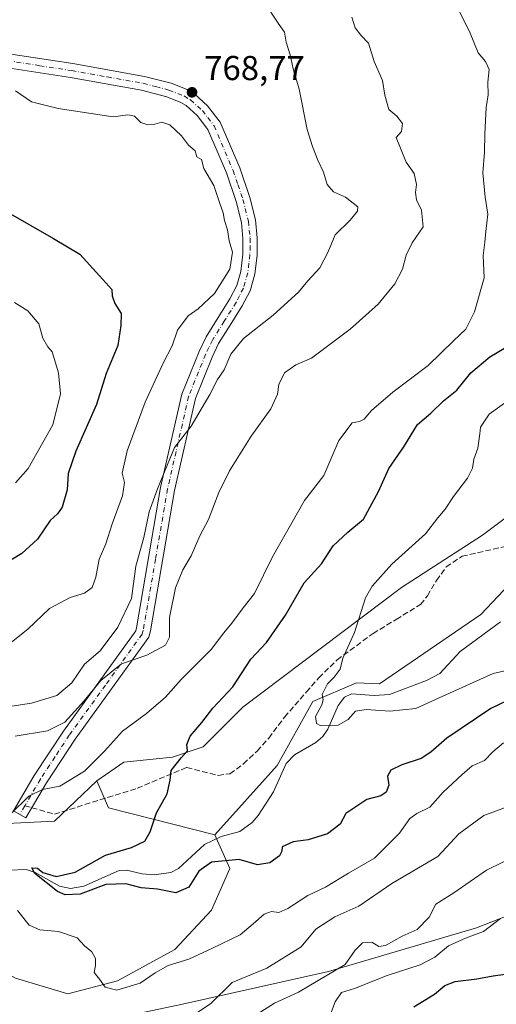
# Model space of a CAD drawing. Units: metres. Extents: x 628044 to 631502, y 4722676 to 4725053.
# Drawn here: x 630945 to 631083, y 4722844 to 4723129 of the extents above; entities that cross this region are included whole.
import ezdxf

# ---------------------------------------------------------------- set-up
doc = ezdxf.new("R2010")
doc.units = ezdxf.units.M
doc.header["$MEASUREMENT"] = 0
doc.linetypes.add('DGN Style 3', pattern=[2.307223458686699, 1.648016756204785, -0.6592067024819142])
doc.linetypes.add('DGN Style 4', pattern=[2.6384748266838614, 1.318413404963828, -0.6592067024819142, 0.001648016756204785, -0.6592067024819142])
for name, color, linetype, lineweight in [('Arbolado forestal CxS', 92, 'Continuous', 0), ('Camino Cxs', 7, 'Continuous', 0), ('Camino eje', 30, 'DGN Style 4', 13), ('Corriente natural lineal', 142, 'Continuous', 13), ('Curva de nivel maestra', 30, 'Continuous', 30), ('Curva de nivel normal', 30, 'Continuous', 0), ('Prado CxS', 92, 'Continuous', 0), ('Punto de cota en terreno', 7, 'Continuous', 0), ('Rótulo de punto de cota en terreno', 7, 'Continuous', 0), ('Senda', 7, 'DGN Style 3', 0), ('Senda no paivmentada conexión', 7, 'DGN Style 3', 0)]:
    doc.layers.add(name, color=color, linetype=linetype, lineweight=lineweight)
doc.styles.add('Style-Arial', font='txt')

# ---------------------------------------------------------------- blocks, each defined once
blk = doc.blocks.new('5PATER')
at = {"layer": 'Punto de cota en terreno', "linetype": 'Continuous', "lineweight": 0}
h = blk.add_hatch(color=51, dxfattribs=at)
edge = h.paths.add_edge_path()
edge.add_ellipse((0, 0), major_axis=(-0.1095731443231308, -0.1110710700762829), ratio=0.9994222409660322, start_angle=0, end_angle=360)

msp = doc.modelspace()

# ---------------------------------------------------------------- linework, layer by layer
at = {"layer": 'Arbolado forestal CxS', "color": 92, "linetype": 'Continuous', "lineweight": 0, "extrusion": (0.0727933090611615, -0.2228523939466453, 0.9721306211966453), "elevation": -1005848.513343077, "flags": 128}
msp.add_lwpolyline([(2066238.514321334, 4174076.156042416), (2066239.337360292, 4174067.408383795), (2066266.193250727, 4174049.914346199)], dxfattribs=at)
at = {"layer": 'Arbolado forestal CxS', "color": 92, "linetype": 'Continuous', "lineweight": 0}
for points in [[(631493.3860999999, 4723206.8586, 719.0285000000005), (631502.2400000002, 4722740.08, 797.6845999999932), (631262.2566999998, 4722735.577299999, 777.1784000000043), (631258.8278999999, 4722740.695499999, 776.6937999999938), (631241.0047000004, 4722786.5891, 769.4352000000072), (631237.6561000004, 4722815.0977, 764.9233999999997), (631243.5591000002, 4722818.932700001, 764.7930000000051), (631221.3283000002, 4722830.5239, 763.1190999999964), (631198.5695000002, 4722842.4147, 762.202900000004), (631126.6836999999, 4722869.811899999, 770.4076999999961), (631106.1458999999, 4722877.1501, 768.3494999999967), (631077.3164999997, 4722865.833500001, 769.7927999999956), (631034.4521000005, 4722853.171900001, 763.8239999999934), (630992.1337000001, 4722843.704299999, 757.7969000000013), (630960.5396999996, 4722837.083699999, 757.4667999999947), (630951.2823000001, 4722827.285900001, 760.9532000000036), (630949.1023000004, 4722814.5111, 764.7519999999931), (630951.4209000003, 4722799.9573, 768.3420000000042), (630949.1678999999, 4722789.722300001, 770.9532000000036), (630901.6835000003, 4722738.155300001, 789.6116999999941)], [(631211.7780999999, 4723153.062899999, 729.717300000004), (631201.5297999998, 4723121.911900001, 730.3521000000038), (631199.0632999997, 4723114.4145, 730.8187000000034), (631192.7062999997, 4723110.501700001, 732.5142000000051), (631190.0160999997, 4723110.2577, 732.9805999999954), (631182.9250999996, 4723104.630700001, 733.840400000001), (631176.3236999996, 4723087.2641, 733.6503999999986), (631156.7620999999, 4723055.465500001, 734.8260000000009), (631129.3762999997, 4723017.3081, 736.6132000000072), (631079.0065000001, 4722979.6391, 741.5002999999998), (631055.5330999997, 4722964.473300001, 743.7473999999929), (631009.5642999997, 4722929.740300001, 748.5071000000025), (630998.0721000005, 4722918.2445, 749.6652000000031), (630989.2701000003, 4722915.3095, 750.4419000000053), (630975.0891000006, 4722913.841700001, 753.1358000000037), (630967.2638999998, 4722908.460899999, 753.7551999999997), (630955.0777000004, 4722896.7061, 753.5647000000026), (630939.1624999996, 4722895.948100001, 755.410799999998)], [(631201.5297999998, 4723121.911900001, 730.3521000000038), (631199.0632999997, 4723114.4145, 730.8187000000034), (631192.7062999997, 4723110.501700001, 732.5142000000051), (631190.0160999997, 4723110.2577, 732.9805999999954), (631182.9250999996, 4723104.630700001, 733.840400000001), (631176.3236999996, 4723087.2641, 733.6503999999986), (631156.7620999999, 4723055.465500001, 734.8260000000009), (631129.3762999997, 4723017.3081, 736.6132000000072), (631079.0065000001, 4722979.6391, 741.5002999999998), (631055.5330999997, 4722964.473300001, 743.7473999999929), (631009.5642999997, 4722929.740300001, 748.5071000000025), (630998.0721000005, 4722918.2445, 749.6652000000031), (630989.2701000003, 4722915.3095, 750.4419000000053), (630975.0891000006, 4722913.841700001, 753.1358000000037), (630967.2638999998, 4722908.460899999, 753.7551999999997)], [(631201.5297999998, 4723121.911900001, 730.3521000000038), (631210.7500999998, 4723106.4803, 730.2578000000068), (631207.6209000006, 4723093.1347, 731.1836000000039), (631218.8679000001, 4723087.753699999, 731.4756999999955), (631217.8897000002, 4723078.947899999, 732.0815000000002), (631201.2635000005, 4723064.7611, 733.0625), (631190.9929000001, 4723048.6163, 733.8711000000039), (631154.3163000002, 4723013.883099999, 736.2795000000042), (631136.7105, 4722974.2577, 740.3445000000065), (631107.8585000001, 4722966.9191, 739.1517000000022), (631104.4354999998, 4722977.1929, 738.4508999999962), (631095.1445000004, 4722974.258099999, 739.5847000000067), (631078.5170999998, 4722956.646500001, 740.7195999999968), (631049.1756999996, 4722936.5889, 743.7627000000067), (631042.5736999996, 4722936.833900001, 744.1828999999999), (631029.8595000004, 4722931.4531, 745.6392999999953), (631019.5891000006, 4722912.862299999, 746.4802999999956), (631001.4956999999, 4722892.8057, 747.6030999999931)], [(630943.7087000003, 4722851.233700001, 757.7356000000001), (630958.8667000001, 4722846.6865, 756.3711999999941), (630973.2657000005, 4722850.475500001, 754.6150999999954), (630989.9401000004, 4722859.5701, 753.8745999999956), (631000.5503000002, 4722870.937899999, 752.1619000000064), (631005.8554999996, 4722883.0637, 751.1738999999943), (631001.4956999999, 4722892.8057, 747.6030999999931), (631019.5891000006, 4722912.862299999, 746.4802999999956), (631029.8595000004, 4722931.4531, 745.6392999999953), (631042.5736999996, 4722936.833900001, 744.1828999999999), (631049.1756999996, 4722936.5889, 743.7627000000067), (631078.5170999998, 4722956.646500001, 740.7195999999968), (631095.1445000004, 4722974.258099999, 739.5847000000067)], [(630524.9939000001, 4722804.6533, 798.7828000000009), (630541.2767000003, 4722795.155300001, 795.3606000000001), (630559.4647000004, 4722796.670299999, 792.6183000000019), (630589.7796999998, 4722804.2489, 789.6057000000002), (630614.0318999998, 4722808.037699999, 787.5929000000033), (630621.2459000006, 4722808.638900001, 786.9419000000053), (630632.2210999997, 4722809.5537, 786.054999999993), (630656.4731000002, 4722809.553300001, 783.4324999999953), (630683.7572999997, 4722813.3421, 780.4872999999934), (630711.0405000001, 4722824.710700001, 777.9955999999949), (630729.2297, 4722823.9527, 775.5660000000062), (630749.6929000001, 4722824.7105, 773.295100000003), (630785.3129000004, 4722828.499299999, 770.8873000000021), (630806.5330999997, 4722830.7729, 770.1662999999971), (630834.5751, 4722836.077500001, 768.8387999999978), (630845.9433000004, 4722850.476299999, 767.1049000000058), (630858.8277000004, 4722866.392300001, 765.9842000000062), (630877.7741, 4722880.0327, 763.3344999999972), (630896.7213000003, 4722886.853700001, 760.1410000000033), (630920.2153000003, 4722891.4003, 756.1521999999969), (630939.1624999996, 4722895.948100001, 755.410799999998), (630955.0777000004, 4722896.7061, 753.5647000000026), (630967.2638999998, 4722908.460899999, 753.7551999999997)], [(630524.9939000001, 4722804.6533, 798.7828000000009), (630541.2767000003, 4722795.155300001, 795.3606000000001), (630559.4647000004, 4722796.670299999, 792.6183000000019), (630589.7796999998, 4722804.2489, 789.6057000000002), (630614.0318999998, 4722808.037699999, 787.5929000000033), (630621.2459000006, 4722808.638900001, 786.9419000000053), (630632.2210999997, 4722809.5537, 786.054999999993), (630656.4731000002, 4722809.553300001, 783.4324999999953), (630683.7572999997, 4722813.3421, 780.4872999999934), (630711.0405000001, 4722824.710700001, 777.9955999999949), (630729.2297, 4722823.9527, 775.5660000000062), (630749.6929000001, 4722824.7105, 773.295100000003), (630785.3129000004, 4722828.499299999, 770.8873000000021), (630806.5330999997, 4722830.7729, 770.1662999999971), (630834.5751, 4722836.077500001, 768.8387999999978), (630845.9433000004, 4722850.476299999, 767.1049000000058), (630858.8277000004, 4722866.392300001, 765.9842000000062), (630877.7741, 4722880.0327, 763.3344999999972), (630896.7213000003, 4722886.853700001, 760.1410000000033), (630920.2153000003, 4722891.4003, 756.1521999999969), (630939.1624999996, 4722895.948100001, 755.410799999998), (630955.0777000004, 4722896.7061, 753.5647000000026), (630967.2638999998, 4722908.460899999, 753.7551999999997)], [(630939.1624999996, 4722895.948100001, 755.410799999998), (630955.0777000004, 4722896.7061, 753.5647000000026), (630967.2638999998, 4722908.460899999, 753.7551999999997), (630970.6867000004, 4722900.632900001, 751.7044000000024), (631001.4956999999, 4722892.8057, 747.6030999999931), (631005.8554999996, 4722883.0637, 751.1738999999943), (631000.5503000002, 4722870.937899999, 752.1619000000064), (630989.9401000004, 4722859.5701, 753.8745999999956), (630973.2657000005, 4722850.475500001, 754.6150999999954), (630958.8667000001, 4722846.6865, 756.3711999999941), (630943.7087000003, 4722851.233700001, 757.7356000000001)], [(631001.4956999999, 4722892.8057, 747.6030999999931), (631005.8554999996, 4722883.0637, 751.1738999999943), (631000.5503000002, 4722870.937899999, 752.1619000000064), (630989.9401000004, 4722859.5701, 753.8745999999956), (630973.2657000005, 4722850.475500001, 754.6150999999954), (630958.8667000001, 4722846.6865, 756.3711999999941), (630943.7087000003, 4722851.233700001, 757.7356000000001), (630927.0358999996, 4722860.328700001, 758.3093999999984), (630912.6369000003, 4722861.085700001, 758.8845000000001), (630898.2364999996, 4722852.7499, 761.2335000000021), (630883.0783000002, 4722840.624100001, 763.2890000000043), (630863.3743000004, 4722830.0145, 764.8810999999987), (630849.7319, 4722813.3409, 767.4033999999957), (630846.7002999998, 4722792.121099999, 769.9035000000005), (630839.8788999999, 4722772.4165, 773.8243999999977), (630842.9099000003, 4722760.2907, 776.3779999999971), (630858.0679000001, 4722756.501499999, 778.0317000000068), (630870.9521000005, 4722771.658100001, 777.9832000000025), (630883.8353000004, 4722773.174100001, 780.7975000000006), (630883.5428999999, 4722770.834899999, 780.8243999999977), (630881.5619000001, 4722754.985300001, 781.2826999999961), (630873.9826999997, 4722739.828299999, 781.5763000000007), (630868.6772999996, 4722728.460700001, 782.8831000000064), (630868.5873999996, 4722728.191099999, 782.9146999999939)], [(631001.4956999999, 4722892.8057, 747.6030999999931), (631005.8554999996, 4722883.0637, 751.1738999999943), (631000.5503000002, 4722870.937899999, 752.1619000000064), (630989.9401000004, 4722859.5701, 753.8745999999956), (630973.2657000005, 4722850.475500001, 754.6150999999954), (630958.8667000001, 4722846.6865, 756.3711999999941), (630943.7087000003, 4722851.233700001, 757.7356000000001), (630927.0358999996, 4722860.328700001, 758.3093999999984), (630912.6369000003, 4722861.085700001, 758.8845000000001), (630898.2364999996, 4722852.7499, 761.2335000000021), (630883.0783000002, 4722840.624100001, 763.2890000000043), (630863.3743000004, 4722830.0145, 764.8810999999987), (630849.7319, 4722813.3409, 767.4033999999957), (630846.7002999998, 4722792.121099999, 769.9035000000005), (630839.8788999999, 4722772.4165, 773.8243999999977), (630842.9099000003, 4722760.2907, 776.3779999999971), (630858.0679000001, 4722756.501499999, 778.0317000000068), (630870.9521000005, 4722771.658100001, 777.9832000000025), (630883.8353000004, 4722773.174100001, 780.7975000000006), (630883.5428999999, 4722770.834899999, 780.8243999999977), (630881.5619000001, 4722754.985300001, 781.2826999999961), (630873.9826999997, 4722739.828299999, 781.5763000000007), (630868.6772999996, 4722728.460700001, 782.8831000000064), (630868.5873999996, 4722728.191099999, 782.9146999999939)], [(631262.2566000001, 4722735.577400001, 777.1784000000043), (631258.8278999999, 4722740.695499999, 776.6937999999938), (631241.0047000004, 4722786.5891, 769.4352000000072), (631237.6561000004, 4722815.0977, 764.9233999999997), (631243.5591000002, 4722818.932700001, 764.7930000000051), (631221.3283000002, 4722830.5239, 763.1190999999964), (631198.5695000002, 4722842.4147, 762.202900000004), (631126.6836999999, 4722869.811899999, 770.4076999999961), (631106.1458999999, 4722877.1501, 768.3494999999967), (631077.3164999997, 4722865.833500001, 769.7927999999956), (631034.4521000005, 4722853.171900001, 763.8239999999934), (630992.1337000001, 4722843.704299999, 757.7969000000013), (630960.5396999996, 4722837.083699999, 757.4667999999947), (630951.2823000001, 4722827.285900001, 760.9532000000036), (630949.1023000004, 4722814.5111, 764.7519999999931), (630951.4209000003, 4722799.9573, 768.3420000000042), (630949.1678999999, 4722789.722300001, 770.9532000000036), (630901.6835000003, 4722738.155300001, 789.6116999999941), (630890.5113000004, 4722728.602499999, 787.5528999999952)], [(631262.2566000001, 4722735.577400001, 777.1784000000043), (631258.8278999999, 4722740.695499999, 776.6937999999938), (631241.0047000004, 4722786.5891, 769.4352000000072), (631237.6561000004, 4722815.0977, 764.9233999999997), (631243.5591000002, 4722818.932700001, 764.7930000000051), (631221.3283000002, 4722830.5239, 763.1190999999964), (631198.5695000002, 4722842.4147, 762.202900000004), (631126.6836999999, 4722869.811899999, 770.4076999999961), (631106.1458999999, 4722877.1501, 768.3494999999967), (631077.3164999997, 4722865.833500001, 769.7927999999956), (631034.4521000005, 4722853.171900001, 763.8239999999934), (630992.1337000001, 4722843.704299999, 757.7969000000013), (630960.5396999996, 4722837.083699999, 757.4667999999947), (630951.2823000001, 4722827.285900001, 760.9532000000036), (630949.1023000004, 4722814.5111, 764.7519999999931), (630951.4209000003, 4722799.9573, 768.3420000000042), (630949.1678999999, 4722789.722300001, 770.9532000000036), (630901.6835000003, 4722738.155300001, 789.6116999999941), (630890.5113000004, 4722728.602499999, 787.5528999999952)]]:
    msp.add_polyline3d(points, dxfattribs=at)
msp.add_polyline3d([(631262.2566999998, 4722735.577299999, 777.1784000000043), (630890.5111999996, 4722728.602299999, 787.5528999999952), (630901.6835000003, 4722738.155300001, 789.6116999999941), (630949.1678999999, 4722789.722300001, 770.9532000000036), (630951.4209000003, 4722799.9573, 768.3420000000042), (630949.1023000004, 4722814.5111, 764.7519999999931), (630951.2823000001, 4722827.285900001, 760.9532000000036), (630960.5396999996, 4722837.083699999, 757.4667999999947), (630992.1337000001, 4722843.704299999, 757.7969000000013), (631034.4521000005, 4722853.171900001, 763.8239999999934), (631077.3164999997, 4722865.833500001, 769.7927999999956), (631106.1458999999, 4722877.1501, 768.3494999999967), (631126.6836999999, 4722869.811899999, 770.4076999999961), (631198.5695000002, 4722842.4147, 762.202900000004), (631221.3283000002, 4722830.5239, 763.1190999999964), (631243.5591000002, 4722818.932700001, 764.7930000000051), (631237.6561000004, 4722815.0977, 764.9233999999997), (631241.0047000004, 4722786.5891, 769.4352000000072), (631258.8278999999, 4722740.695499999, 776.6937999999938)], close=True, dxfattribs=at)
at = {"layer": 'Camino Cxs', "color": 7, "linetype": 'Continuous', "lineweight": 0}
msp.add_polyline3d([(630941.8501000004, 4723119.190099999, 769.7847000000039), (630960.3601000002, 4723116.300100001, 771.0516000000061), (630981.1601, 4723112.620100001, 769.4679999999935), (630988.8400999998, 4723110.600099999, 769.709600000002), (630993.5000999998, 4723108.780099999, 769.1753000000026), (630995.6700999998, 4723107.450099999, 768.8907999999938), (630999.4001000002, 4723104.090100001, 768.8295000000071), (631003.0800999999, 4723099.360099999, 768.9618999999948), (631008.7001, 4723086.090100001, 771.5353000000032), (631011.6201, 4723077.540100001, 773.2207000000053), (631013.2301000003, 4723071.0001, 770.3555999999954), (631013.7701000003, 4723065.8101, 771.5007000000041), (631013.7301000003, 4723060.8101, 770.8165000000009), (631013.0500999996, 4723055.2401, 769.8917999999976), (631011.7001, 4723050.440099999, 770.976800000004), (631009.4501, 4723046.090100001, 770.3843000000053), (631005.9401000004, 4723040.540100001, 769.8151000000071), (631002.5800999999, 4723035.1601, 767.5371000000015), (631000.6901000004, 4723031.210100001, 768.0118999999977), (630995.8701, 4723019.2501, 767.4726999999984), (630989.8201000001, 4722992.620100001, 766.0265000000073), (630982.8400999998, 4722951.9001, 761.7522999999928), (630982.3300999999, 4722950.0601, 761.323000000004), (630961.0201000003, 4722920.5101, 760.0763000000007), (630952.7001, 4722907.8201, 758.0672999999952), (630946.7401000002, 4722897.670100001, 755.9226999999955), (630943.1901000004, 4722899.7501, 761.4036000000052), (630949.2001, 4722909.9901, 758.8280999999988), (630957.6300999997, 4722922.840100001, 764.7076999999991), (630978.5601000005, 4722951.870100001, 765.6567000000068), (630978.8201000001, 4722952.800100001, 765.9122000000062), (630985.7801000001, 4722993.420100001, 769.288400000005), (630991.9301000005, 4723020.4801, 768.5626999999951), (630996.9200999998, 4723032.870100001, 768.1686999999947), (630998.9700999996, 4723037.140100001, 768.2415000000037), (631002.4600999998, 4723042.7301, 768.1137000000017), (631005.8800999997, 4723048.140100001, 768.9900999999954), (631007.8501000004, 4723051.960100001, 769.2038999999932), (631009.0000999998, 4723056.050100001, 770.2513999999939), (631009.6201, 4723061.0801, 771.5657000000066), (631009.6501000002, 4723065.610099999, 771.4060000000028), (631009.1700999998, 4723070.290100001, 771.9609000000055), (631007.6700999998, 4723076.380100001, 772.7485000000015), (631004.8501000004, 4723084.620100001, 774.9113000000071), (630999.5000999998, 4723097.2601, 770.4514000000055), (630996.3800999997, 4723101.280099999, 771.0127000000067), (630993.2001, 4723104.140100001, 772.0972000000039), (630991.6601, 4723105.0801, 772.2090999999928), (630987.5601000005, 4723106.6801, 772.3705999999949), (630980.2801000001, 4723108.600099999, 771.114400000006), (630959.6801000005, 4723112.2401, 771.5187000000006), (630940.8901000004, 4723115.1801, 773.5734999999986)], dxfattribs=at)
msp.add_polyline3d([(630941.8501000004, 4723119.190099999, 769.7847000000039), (630960.3601000002, 4723116.300100001, 771.0516000000061), (630981.1601, 4723112.620100001, 769.4679999999935), (630988.8400999998, 4723110.600099999, 769.709600000002), (630993.5000999998, 4723108.780099999, 769.1753000000026), (630995.6700999998, 4723107.450099999, 768.8907999999938), (630999.4001000002, 4723104.090100001, 768.8295000000071), (631003.0800999999, 4723099.360099999, 768.9618999999948), (631008.7001, 4723086.090100001, 771.5353000000032), (631011.6201, 4723077.540100001, 773.2207000000053), (631013.2301000003, 4723071.0001, 770.3555999999954), (631013.7701000003, 4723065.8101, 771.5007000000041), (631013.7301000003, 4723060.8101, 770.8165000000009), (631013.0500999996, 4723055.2401, 769.8917999999976), (631011.7001, 4723050.440099999, 770.976800000004), (631009.4501, 4723046.090100001, 770.3843000000053), (631005.9401000004, 4723040.540100001, 769.8151000000071), (631002.5800999999, 4723035.1601, 767.5371000000015), (631000.6901000004, 4723031.210100001, 768.0118999999977), (630995.8701, 4723019.2501, 767.4726999999984), (630989.8201000001, 4722992.620100001, 766.0265000000073), (630982.8400999998, 4722951.9001, 761.7522999999928), (630982.3300999999, 4722950.0601, 761.323000000004), (630961.0201000003, 4722920.5101, 760.0763000000007), (630952.7001, 4722907.8201, 758.0672999999952), (630946.7401000002, 4722897.670100001, 755.9226999999955), (630943.1901000004, 4722899.7501, 761.4036000000052), (630949.2001, 4722909.9901, 758.8280999999988), (630957.6300999997, 4722922.840100001, 764.7076999999991), (630978.5601000005, 4722951.870100001, 765.6567000000068), (630978.8201000001, 4722952.800100001, 765.9122000000062), (630985.7801000001, 4722993.420100001, 769.288400000005), (630991.9301000005, 4723020.4801, 768.5626999999951), (630996.9200999998, 4723032.870100001, 768.1686999999947), (630998.9700999996, 4723037.140100001, 768.2415000000037), (631002.4600999998, 4723042.7301, 768.1137000000017), (631005.8800999997, 4723048.140100001, 768.9900999999954), (631007.8501000004, 4723051.960100001, 769.2038999999932), (631009.0000999998, 4723056.050100001, 770.2513999999939), (631009.6201, 4723061.0801, 771.5657000000066), (631009.6501000002, 4723065.610099999, 771.4060000000028), (631009.1700999998, 4723070.290100001, 771.9609000000055), (631007.6700999998, 4723076.380100001, 772.7485000000015), (631004.8501000004, 4723084.620100001, 774.9113000000071), (630999.5000999998, 4723097.2601, 770.4514000000055), (630996.3800999997, 4723101.280099999, 771.0127000000067), (630993.2001, 4723104.140100001, 772.0972000000039), (630991.6601, 4723105.0801, 772.2090999999928), (630987.5601000005, 4723106.6801, 772.3705999999949), (630980.2801000001, 4723108.600099999, 771.114400000006), (630959.6801000005, 4723112.2401, 771.5187000000006), (630940.8901000004, 4723115.1801, 773.5734999999986)], dxfattribs=at)
at = {"layer": 'Camino eje', "color": 30, "linetype": 'DGN Style 4', "lineweight": 13, "extrusion": (0.1546606311652373, 0.2634030977923609, 0.9522073814253692), "elevation": 1342330.785291211, "flags": 128}
msp.add_lwpolyline([(1847272.558279122, -4182059.540030689), (1847272.558279123, -4182056.492746305)], dxfattribs=at)
at = {"layer": 'Camino eje', "color": 30, "linetype": 'DGN Style 4', "lineweight": 13}
msp.add_polyline3d([(630941.3701, 4723117.1851, 770.7859999999928), (630950.7651000004, 4723115.715100001, 772.7434999999969), (630960.0201000003, 4723114.270099999, 771.0108000000037), (630970.3201000001, 4723112.450099999, 770.3506999999955), (630980.7200999996, 4723110.610099999, 770.0877000000038), (630984.3601000002, 4723109.6501, 770.1918000000006), (630988.2001, 4723108.640100001, 770.5285000000005), (630992.5800999999, 4723106.9301, 769.9358000000066), (630994.4351000005, 4723105.795100001, 770.1760000000068), (630997.8901000004, 4723102.6851, 769.2688000000054), (630999.4501, 4723100.675100001, 769.4648000000017), (631001.2901, 4723098.3101, 769.1728000000003), (631006.7751000002, 4723085.3551, 771.8227000000044), (631008.1851000005, 4723081.235099999, 771.7611999999937), (631009.6451000003, 4723076.960100001, 772.7388999999966), (631011.2001, 4723070.645099999, 770.7119999999995), (631011.4700999996, 4723068.050100001, 770.5430000000051), (631011.7100999998, 4723065.710100001, 770.6993999999977), (631011.6951000001, 4723063.4451, 770.9762000000047), (631011.6750999996, 4723060.9451, 770.554099999994), (631011.3651000002, 4723058.4301, 769.8092999999935), (631011.0251000002, 4723055.645099999, 769.8656000000047), (631009.7751000002, 4723051.200099999, 769.9458000000013), (631008.6501000002, 4723049.0251, 769.3190000000033), (631007.6651, 4723047.1151, 768.6160999999993), (631004.2001, 4723041.6351, 768.8748999999953), (631000.7751000002, 4723036.1501, 767.7924999999959), (630999.7500999998, 4723034.015100001, 767.7225000000036), (630998.8051000005, 4723032.040100001, 767.6208999999944), (630993.9001000002, 4723019.8651, 767.7796999999993), (630987.8000999996, 4722993.020099999, 767.176900000006), (630984.3201000001, 4722972.710100001, 764.5849000000018), (630980.7651000004, 4722952.117500001, 763.452099999995), (630980.4451000001, 4722950.965100001, 763.2605999999942), (630969.7901, 4722936.190099999, 763.7546000000002), (630959.3251, 4722921.675100001, 762.1419000000024), (630955.1651, 4722915.3301, 760.227899999998), (630950.9501, 4722908.905099999, 758.1536999999954), (630946.4342999998, 4722901.212300001, 757.6098000000056)], dxfattribs=at)
at = {"layer": 'Corriente natural lineal', "color": 142, "linetype": 'Continuous', "lineweight": 13}
for points in [[(630991, 4722883, 748.3920000000071), (630998.4700999996, 4722890.0233, 749.2608999999939), (631003.3062000005, 4722892.312000001, 747.3007000000072), (631008.7331999998, 4722893.7247, 746.7983999999997), (631012.2823999999, 4722896.363, 746.7979999999953), (631014.0603, 4722898.400400001, 746.9964000000036), (631018.4836999997, 4722905.2095, 747.0250999999989), (631022.1578000003, 4722913.437000001, 746.2701999999991), (631024.5412999997, 4722915.950300001, 746.3151000000071), (631030.7388000004, 4722919.5777, 746.1916999999958), (631032.7375999996, 4722921.2588, 746.0323999999965), (631034.2581000002, 4722923.3673, 745.8899999999995), (631037.2166999998, 4722930.286699999, 745.0826999999991), (631039.1010999996, 4722932.643999999, 744.5988999999972), (631041.0422, 4722933.641100001, 744.3298000000068), (631047.6288999999, 4722933.144200001, 744.1508000000031), (631052.1039000005, 4722933.485099999, 743.7053000000016), (631062.7927000001, 4722937.507099999, 741.9472999999998), (631066.6374000004, 4722939.5766, 742.4394999999931), (631072.5378999999, 4722945.939999999, 741.5013000000035), (631084.2665999997, 4722954.566000001, 740.4342999999935)], [(630907, 4722867, 756.3472000000039), (630913.3201000001, 4722873.8871, 754.7995999999986), (630915.6341000004, 4722878.950999999, 754.355899999995), (630917.1469000002, 4722881.1372, 753.9281999999948), (630919.0350000003, 4722882.943499999, 753.5290999999997), (630921.1388999998, 4722884.0283, 753.3668999999937), (630923.4601999996, 4722883.716499999, 752.9291999999988), (630928.5160999997, 4722880.253699999, 752.5786999999983), (630931.676, 4722879.374100001, 752.0515000000014), (630934.7061000001, 4722879.6798, 751.8944999999949), (630941.8779999996, 4722882.5274, 751.0630999999995), (630946.8753000004, 4722882.706800001, 750.6152000000002), (630949.4607999995, 4722881.8793, 750.824299999993), (630956.4664000003, 4722877.9244, 750.1708000000073), (630959.6907000003, 4722877.246300001, 749.7795000000042), (630963.5411, 4722877.891000001, 749.4899000000005), (630973.8036000002, 4722882.420100001, 750.0620999999956), (630975.8822999997, 4722882.524700001, 749.9364999999963), (630980.4480999997, 4722881.4428, 749.1857000000019), (630983.8932999996, 4722881.185699999, 748.5521000000008), (630988.7209999999, 4722881.828700001, 748.0408000000026), (630991, 4722883, 748.3920000000071)]]:
    msp.add_polyline3d(points, dxfattribs=at)
at = {"layer": 'Curva de nivel maestra', "color": 30, "linetype": 'Continuous', "lineweight": 30, "flags": 128}
for points, elevation in [([(630940.9000000004, 4723073.5101), (630954.7800000003, 4723065.670100001), (630962.3700000001, 4723061.120100001), (630969.04, 4723053.7401), (630971.6799999997, 4723050.840100001), (630971.7699999996, 4723048.9801), (630972.5199999996, 4723046.800100001), (630974.3300000001, 4723043.870100001), (630974.2199999997, 4723040.4301), (630973.3799999999, 4723034.590100001), (630969.9800000006, 4723026.520099999), (630967.1799999997, 4723017.520099999), (630961.2400000002, 4723003.9801), (630958.9699999997, 4722997.470100001), (630958.7100000001, 4722992.7301), (630957.2800000003, 4722987.770099999), (630955.9400000004, 4722985.8301), (630953.7699999996, 4722983.920100001), (630950.0999999996, 4722978.4801), (630945.5800000001, 4722974.360099999), (630939.6900000004, 4722970.780099999)], 775), ([(631088.3399999999, 4722932.6501), (631081.4199999999, 4722929.370100001), (631068.6799999997, 4722920.800100001), (631064.1100000005, 4722916.710100001), (631061.2800000003, 4722914.890100001), (631055.6799999997, 4722913.050100001), (631052.4299999997, 4722911.4801), (631051.54, 4722909.8101), (631051.8799999999, 4722907.170100001), (631051.0899999999, 4722905.1501), (631049.5899999999, 4722904.110099999), (631045.5599999997, 4722903.020099999), (631039.4500000002, 4722898.9801), (631037.8300000001, 4722895.850099999), (631034.0899999999, 4722893.0701), (631028.5300000003, 4722891.380100001), (631024.1600000003, 4722890.7401), (631020.9600000001, 4722889.290100001), (631020.9199999999, 4722888.0601), (631020.2400000002, 4722886.720100001), (631017.4400000004, 4722884.630100001), (631013.8799999999, 4722884.0801), (631008.5199999996, 4722885.630100001), (631000.5, 4722884.870100001), (630996.8499999996, 4722882.280099999), (630993.9900000002, 4722877.5701), (630990.1699999999, 4722876.0101), (630984.8499999996, 4722877.0801), (630980.1600000003, 4722877.440099999), (630975.6799999997, 4722878.5801), (630969.8700000001, 4722878.370100001), (630962.5099999999, 4722875.540100001), (630958.1399999997, 4722875.4301), (630955.8899999997, 4722876.390100001), (630949.3300000001, 4722881.600099999), (630948.4500000002, 4722883.2401), (630950.1399999997, 4722883.0801), (630951.6799999997, 4722881.890100001), (630955.5099999999, 4722880.720100001), (630961, 4722882.0101), (630969.7800000003, 4722886.860099999), (630977.3700000001, 4722889.1501), (630981.1799999997, 4722890.9901), (630982.7999999998, 4722893.700099999), (630984.5899999999, 4722899.190099999), (630987.7100000001, 4722904.700099999), (630988.5800000001, 4722908.640100001), (630988.8499999996, 4722911.420100001), (630991.7599999999, 4722915.110099999), (630993.5999999996, 4722917.090100001), (630993.3499999996, 4722918.970100001), (630994.3300000001, 4722921.390100001), (630997.7000000002, 4722925.360099999), (631000.9199999999, 4722929.540100001), (631006.7199999997, 4722935.6601), (631011.9199999999, 4722943.690099999), (631016.4299999997, 4722948.550100001), (631021.9600000001, 4722956.4301), (631027.3600000005, 4722965.8101), (631032.4400000004, 4722971.300100001), (631035.75, 4722976.590100001), (631040.0300000003, 4722980.460100001), (631044.5499999998, 4722984.2601), (631048.9500000002, 4722992.300100001), (631051.8600000005, 4722998.970100001), (631056.2000000002, 4723005.2501), (631060.1600000003, 4723011.700099999), (631064.0300000003, 4723015.040100001), (631067.7300000006, 4723018.5801), (631071.5499999998, 4723021.640100001), (631075.7000000002, 4723026.640100001), (631081.1799999997, 4723031.300100001), (631090.6500000004, 4723036.970100001)], 750), ([(631059.1200000001, 4722842.950099999), (631065.0800000001, 4722846.610099999), (631068.0999999996, 4722849.140100001), (631071.0999999996, 4722850.300100001), (631077.4299999997, 4722851.030099999), (631082.0999999996, 4722851.950099999), (631085.5899999999, 4722852.440099999), (631086.9699999997, 4722853.220100001), (631087.6100000005, 4722854.7501), (631089.0700000003, 4722855.4301), (631091.8899999997, 4722854.940099999), (631094.8600000005, 4722853.520099999), (631100.5899999999, 4722853.090100001), (631109.6200000001, 4722852.2501), (631120.1699999999, 4722852.530099999), (631125.0800000001, 4722851.620100001), (631131.4900000002, 4722849.960100001), (631136.3700000001, 4722849.1801), (631140.1600000003, 4722848.030099999), (631144.1500000004, 4722847.110099999), (631147.9900000002, 4722845.040100001), (631150.4199999999, 4722842.970100001)], 775)]:
    msp.add_lwpolyline(points, dxfattribs=dict(at, elevation=elevation))
at = {"layer": 'Curva de nivel normal', "color": 30, "linetype": 'Continuous', "lineweight": 0, "flags": 128}
for points, elevation in [([(631015.6900000004, 4723134.360099999), (631019.8600000005, 4723128.0001), (631021.7199999997, 4723125.4101), (631022.1600000003, 4723122.5701), (631023.2699999996, 4723118.890100001), (631024.1399999997, 4723114.8301), (631025.9000000004, 4723108.9301), (631028.2199999997, 4723097.2501), (631029.8300000001, 4723092.300100001), (631031.2999999998, 4723088.300100001), (631033, 4723084.8101), (631034.0099999999, 4723081.290100001), (631035.9000000004, 4723079.120100001), (631039.3799999999, 4723077.620100001), (631042.9400000004, 4723074.800100001), (631042.8200000003, 4723073.590100001), (631040.6799999997, 4723070.970100001), (631036.3200000003, 4723066.690099999), (631034.2599999999, 4723061.520099999), (631031.9100000003, 4723057.0801), (631028.4600000001, 4723053.350099999), (631025.7699999996, 4723050.020099999), (631018.4299999997, 4723043.450099999), (631009.7699999996, 4723036.6501), (631006.1299999999, 4723032.0801), (631004.2199999997, 4723027.550100001), (631002.2800000003, 4723024.800100001), (631000.0800000001, 4723020.390100001), (630994.5999999996, 4723011.2601), (630989.79, 4723005.020099999), (630984.8799999999, 4722993.0601), (630982.4299999997, 4722986.4001), (630980.9500000002, 4722978.9901), (630978.5599999997, 4722970.640100001), (630977.3600000005, 4722961.300100001), (630973.4400000004, 4722953.0101), (630968.2400000002, 4722946.120100001), (630963.6900000004, 4722942.2301), (630960.0599999997, 4722936.850099999), (630955.6799999997, 4722933.140100001), (630948.3499999996, 4722930.960100001), (630941.4400000004, 4722929.920100001)], 765), ([(630942.3399999999, 4722898.770099999), (630947.6299999999, 4722903.960100001), (630951.54, 4722905.9101), (630956.6299999999, 4722906.880100001), (630963.7000000002, 4722911.200099999), (630969.5099999999, 4722917.0001), (630974.7000000002, 4722922.840100001), (630981.7199999997, 4722927.9801), (630987.2400000002, 4722932.7301), (630991.7199999997, 4722937.790100001), (631000.4299999997, 4722946.5001), (631004.0999999996, 4722951.360099999), (631006.3700000001, 4722954.100099999), (631009.6900000004, 4722958.5701), (631013.0300000003, 4722962.700099999), (631018.2100000001, 4722973.3201), (631027.4500000002, 4722989.6501), (631033.0999999996, 4722996.970100001), (631037.4600000001, 4723007.050100001), (631041.2800000003, 4723012.170100001), (631043.4400000004, 4723012.540100001), (631044.7400000002, 4723013.2601), (631046.8700000001, 4723015.780099999), (631053.0999999996, 4723021.120100001), (631063.2999999998, 4723028.800100001), (631070.6200000001, 4723035.940099999), (631074.1900000004, 4723039.300100001), (631076.7400000002, 4723044.360099999), (631079.5, 4723054.220100001), (631079.2000000002, 4723060.6801), (631079.7300000006, 4723064.5601), (631080.0199999996, 4723067.620100001), (631080.6100000005, 4723072.640100001), (631079.7800000003, 4723077.640100001), (631079.1299999999, 4723084.630100001), (631079.6600000003, 4723090.630100001), (631079.6799999997, 4723095.960100001), (631080.1200000001, 4723103.630100001), (631080.7199999997, 4723107.290100001), (631080.54, 4723110.960100001), (631080.9699999997, 4723114.630100001), (631079.8899999997, 4723116.960100001), (631077.75, 4723119.4801), (631075.4600000001, 4723125.1601), (631070.7999999998, 4723134.520099999)], 755), ([(631041.1600000003, 4723129.790100001), (631042.1399999997, 4723126.720100001), (631043.7599999999, 4723124.600099999), (631045.9699999997, 4723122.210100001), (631047.6299999999, 4723116.960100001), (631050.0700000003, 4723111.370100001), (631050.7400000002, 4723107.170100001), (631051.8700000001, 4723103.0601), (631054.2000000002, 4723101.0601), (631055.9000000004, 4723098.9101), (631055.5300000003, 4723096.670100001), (631054.0700000003, 4723094.9301), (631056.8799999999, 4723087.780099999), (631059.2599999999, 4723084.450099999), (631059.9500000002, 4723081.2601), (631059.5899999999, 4723078.970100001), (631059.9199999999, 4723076.860099999), (631061.3700000001, 4723073.860099999), (631061.7999999998, 4723069.040100001), (631058.6799999997, 4723064.360099999), (631056.9299999997, 4723060.7601), (631055.8899999997, 4723056.720100001), (631053.6699999999, 4723052.440099999), (631048.79, 4723046.600099999), (631040.6600000003, 4723039.340100001), (631029.5, 4723030.970100001), (631024.9400000004, 4723028.960100001), (631021.7000000002, 4723026.640100001), (631020, 4723023.280099999), (631019.6600000003, 4723020.520099999), (631017.7199999997, 4723016.280099999), (631012.0099999999, 4723008.300100001), (631005.7800000003, 4722998.300100001), (631002.6399999997, 4722991.970100001), (630999.6200000001, 4722984.170100001), (630997.1900000004, 4722979.420100001), (630994.6399999997, 4722973.640100001), (630992.1900000004, 4722969.600099999), (630990.0499999998, 4722964.380100001), (630988.3200000003, 4722955.780099999), (630988.3399999999, 4722950.120100001), (630987.1699999999, 4722947.7601), (630981.7699999996, 4722944.880100001), (630974.4299999997, 4722942.350099999), (630968.4299999997, 4722937.5601), (630963.6699999999, 4722931.600099999), (630958.0499999998, 4722925.4001), (630953, 4722922.890100001), (630943.6600000003, 4722921.380100001)], 760.0000000000001), ([(630938.7699999996, 4722945.620100001), (630947.2999999998, 4722952.4001), (630953.5599999997, 4722958.420100001), (630959.6299999999, 4722961.540100001), (630963.7699999996, 4722962.850099999), (630965.9400000004, 4722964.4301), (630967.0300000003, 4722967.5101), (630967.9500000002, 4722972.640100001), (630969.8799999999, 4722977.1601), (630971.75, 4722982.950099999), (630974.7000000002, 4722990.9901), (630975.3300000001, 4722994.880100001), (630974.6900000004, 4722997.6501), (630976.1200000001, 4723004.120100001), (630981.2800000003, 4723018.1601), (630986.54, 4723029.530099999), (630989.1600000003, 4723034.540100001), (630990.6399999997, 4723039.020099999), (630993.7599999999, 4723043.220100001), (630996.6600000003, 4723045.2501), (631001.4199999999, 4723049.670100001), (631005.7999999998, 4723056.780099999), (631006.6299999999, 4723061.620100001), (631005.6600000003, 4723064.9901), (631005.1600000003, 4723068.1501), (631004.3200000003, 4723070.860099999), (631003.9100000003, 4723073.110099999), (631002.8099999997, 4723076.0801), (631001.1699999999, 4723080.9801), (630998.3399999999, 4723085.9301), (630997.6200000001, 4723088.540100001), (630996.2599999999, 4723089.340100001), (630995.8200000003, 4723091.0701), (630993.8200000003, 4723092.6801), (630991.8499999996, 4723095.4101), (630988.4800000006, 4723098.5701), (630986.0999999996, 4723099.340100001), (630984.0999999996, 4723098.7501), (630982.0999999996, 4723098.590100001), (630980.0999999996, 4723099.290100001), (630978.2300000006, 4723101.050100001), (630976.2699999996, 4723101.450099999), (630972.0499999998, 4723100.9001), (630956.0999999996, 4723103.290100001), (630948.4199999999, 4723105.2401), (630943.7599999999, 4723108.460100001)], 770.0000000000001), ([(630943.7699999996, 4722994.850099999), (630947.4299999997, 4722998.9801), (630954.5999999996, 4723011.5701), (630956.8200000003, 4723020.640100001), (630956.2100000001, 4723026.640100001), (630954.3399999999, 4723032.800100001), (630953.0800000001, 4723034.200099999), (630951.6799999997, 4723036.7401), (630950.5, 4723040.870100001), (630947.3600000005, 4723044.640100001), (630943.4299999997, 4723047.050100001)], 780), ([(631092.0800000001, 4722941.780099999), (631082.0999999996, 4722939.5001), (631067.5, 4722933.0001), (631059.7400000002, 4722929.380100001), (631052.1900000004, 4722928.590100001), (631045.3600000005, 4722929.120100001), (631042.2000000002, 4722928.5801), (631040.1100000005, 4722926.2301), (631037.25, 4722924.550100001), (631032, 4722924.460100001), (631030.9800000006, 4722925.0701), (631030.6600000003, 4722927.120100001), (631032.4800000006, 4722930.460100001), (631032.8600000005, 4722931.920100001), (631032.5899999999, 4722933.460100001), (631034.0999999996, 4722936.5101), (631036.1100000005, 4722938.460100001), (631037.7599999999, 4722940.840100001), (631038.6100000005, 4722943.970100001), (631041.9100000003, 4722951.4301), (631045.1500000004, 4722961.520099999), (631047.0999999996, 4722964.840100001), (631052.7999999998, 4722971.280099999), (631062.5300000003, 4722980.020099999), (631066.0800000001, 4722984.640100001), (631068.2000000002, 4722987.190099999), (631070.6699999999, 4722990.840100001), (631074.6399999997, 4722996.190099999), (631076.1799999997, 4722999.0601), (631076.5099999999, 4723001.6501), (631077.7000000002, 4723004.890100001), (631078.2599999999, 4723008.970100001), (631078.4500000002, 4723010.9301), (631080.9199999999, 4723014.6801), (631087.8399999999, 4723019.600099999)], 745), ([(631085.0800000001, 4722919.4801), (631082, 4722916.8201), (631079.6500000004, 4722914.3201), (631076.0499999998, 4722912.800100001), (631073.1399999997, 4722910.2601), (631067.6600000003, 4722905.1601), (631063.8099999997, 4722900.7601), (631060.0300000003, 4722899.0001), (631058, 4722897.5001), (631055.0199999996, 4722893.3101), (631047.7599999999, 4722886.020099999), (631040.1799999997, 4722881.640100001), (631033.5800000001, 4722877.630100001), (631028.4699999997, 4722875.190099999), (631022.6500000004, 4722871.390100001), (631020, 4722870.300100001), (631017.9500000002, 4722870.5601), (631015.7599999999, 4722869.770099999), (631012.5499999998, 4722867.030099999), (631008.7999999998, 4722863.8101), (631000.7699999996, 4722859.940099999), (630993.9800000006, 4722856.780099999), (630987.9600000001, 4722854.9001), (630984.1699999999, 4722852.7501), (630979.8700000001, 4722849.7601), (630973.0999999996, 4722847.7601), (630969.7199999997, 4722848.630100001), (630968.0899999999, 4722850.970100001), (630966.5, 4722852.860099999), (630966.9500000002, 4722854.940099999), (630966.9000000004, 4722856.9801), (630965.8200000003, 4722858.880100001), (630963.75, 4722860.5701), (630961.5899999999, 4722862.890100001), (630956.2199999997, 4722864.7401), (630950.7800000003, 4722865.290100001), (630947.7400000002, 4722866.620100001), (630944.3300000001, 4722870.840100001)], 755), ([(630995.9900000002, 4722841.030099999), (631000.2800000003, 4722843.840100001), (631006.54, 4722849.9901), (631016.5099999999, 4722854.090100001), (631026.4699999997, 4722860.340100001), (631030.7699999996, 4722865.4101), (631036.2199999997, 4722868.9801), (631043.2300000006, 4722872.0601), (631052.7999999998, 4722878.720100001), (631066.0999999996, 4722886.5001), (631072.1699999999, 4722893.0801), (631079.4100000003, 4722898.4301), (631085.4299999997, 4722900.6501)], 760.0000000000001), ([(631013.7699999996, 4722840.780099999), (631018.7599999999, 4722843.950099999), (631025.7400000002, 4722847.200099999), (631039.25, 4722855.190099999), (631042.1399999997, 4722859.4001), (631044.2800000003, 4722861.5001), (631047.0099999999, 4722861.690099999), (631049.0499999998, 4722860.460100001), (631050.9600000001, 4722860.7401), (631055.7699999996, 4722863.390100001), (631060.1200000001, 4722865.3201), (631063.6299999999, 4722868.940099999), (631065.54, 4722872.6501), (631070.6900000004, 4722875.9801), (631080.2100000001, 4722882.5001), (631090.2000000002, 4722887.440099999)], 765), ([(631084.2599999999, 4722868.5101), (631079.2999999998, 4722864.7601), (631074.1100000005, 4722862.850099999), (631069.1900000004, 4722860.6501), (631065.2699999996, 4722857.360099999), (631061, 4722855.0601), (631051.4199999999, 4722851.970100001), (631041.9600000001, 4722848.2501), (631038.2000000002, 4722847.0601), (631036.3399999999, 4722844.4001), (631034.7300000006, 4722840.020099999)], 770.0000000000001)]:
    msp.add_lwpolyline(points, dxfattribs=dict(at, elevation=elevation))
at = {"layer": 'Prado CxS', "color": 92, "linetype": 'Continuous', "lineweight": 0, "extrusion": (0.0727933090611615, -0.2228523939466453, 0.9721306211966453), "elevation": -1005848.513343077, "flags": 128}
msp.add_lwpolyline([(2066238.514321334, 4174076.156042416), (2066239.337360292, 4174067.408383795), (2066266.193250727, 4174049.914346199)], dxfattribs=at)
at = {"layer": 'Prado CxS', "color": 92, "linetype": 'Continuous', "lineweight": 0}
for points in [[(631201.5297999998, 4723121.911900001, 730.3521000000038), (631199.0632999997, 4723114.4145, 730.8187000000034), (631192.7062999997, 4723110.501700001, 732.5142000000051), (631190.0160999997, 4723110.2577, 732.9805999999954), (631182.9250999996, 4723104.630700001, 733.840400000001), (631176.3236999996, 4723087.2641, 733.6503999999986), (631156.7620999999, 4723055.465500001, 734.8260000000009), (631129.3762999997, 4723017.3081, 736.6132000000072), (631079.0065000001, 4722979.6391, 741.5002999999998), (631055.5330999997, 4722964.473300001, 743.7473999999929), (631009.5642999997, 4722929.740300001, 748.5071000000025), (630998.0721000005, 4722918.2445, 749.6652000000031), (630989.2701000003, 4722915.3095, 750.4419000000053), (630975.0891000006, 4722913.841700001, 753.1358000000037), (630967.2638999998, 4722908.460899999, 753.7551999999997)], [(631201.5297999998, 4723121.911900001, 730.3521000000038), (631210.7500999998, 4723106.4803, 730.2578000000068), (631207.6209000006, 4723093.1347, 731.1836000000039), (631218.8679000001, 4723087.753699999, 731.4756999999955), (631217.8897000002, 4723078.947899999, 732.0815000000002), (631201.2635000005, 4723064.7611, 733.0625), (631190.9929000001, 4723048.6163, 733.8711000000039), (631154.3163000002, 4723013.883099999, 736.2795000000042), (631136.7105, 4722974.2577, 740.3445000000065), (631107.8585000001, 4722966.9191, 739.1517000000022), (631104.4354999998, 4722977.1929, 738.4508999999962), (631095.1445000004, 4722974.258099999, 739.5847000000067), (631078.5170999998, 4722956.646500001, 740.7195999999968), (631049.1756999996, 4722936.5889, 743.7627000000067), (631042.5736999996, 4722936.833900001, 744.1828999999999), (631029.8595000004, 4722931.4531, 745.6392999999953), (631019.5891000006, 4722912.862299999, 746.4802999999956), (631001.4956999999, 4722892.8057, 747.6030999999931)], [(631095.1445000004, 4722974.258099999, 739.5847000000067), (631078.5170999998, 4722956.646500001, 740.7195999999968), (631049.1756999996, 4722936.5889, 743.7627000000067), (631042.5736999996, 4722936.833900001, 744.1828999999999), (631029.8595000004, 4722931.4531, 745.6392999999953), (631019.5891000006, 4722912.862299999, 746.4802999999956), (631001.4956999999, 4722892.8057, 747.6030999999931), (630970.6867000004, 4722900.632900001, 751.7044000000024), (630967.2638999998, 4722908.460899999, 753.7551999999997), (630975.0891000006, 4722913.841700001, 753.1358000000037), (630989.2701000003, 4722915.3095, 750.4419000000053), (630998.0721000005, 4722918.2445, 749.6652000000031), (631009.5642999997, 4722929.740300001, 748.5071000000025), (631055.5330999997, 4722964.473300001, 743.7473999999929), (631079.0065000001, 4722979.6391, 741.5002999999998), (631129.3762999997, 4723017.3081, 736.6132000000072)]]:
    msp.add_polyline3d(points, dxfattribs=at)
at = {"layer": 'Senda', "color": 7, "linetype": 'DGN Style 3', "lineweight": 0}
msp.add_polyline3d([(630948.4795000004, 4722900.632300001, 756.4428999999947), (630955.0100999996, 4722898.780099999, 759.1263000000035), (630979.0201000003, 4722906.280099999, 751.225900000005), (630993.3501000004, 4722912.3301, 750.8891000000004), (631002.4301000005, 4722910.0001, 751.2473000000027), (631005.8701, 4722910.4901, 749.6269999999931), (631009.8101000005, 4722913.350099999, 748.6036000000023), (631013.7301000003, 4722917.0801, 748.0531000000047), (631017.1201, 4722920.800100001, 749.2198000000063), (631021.6501000002, 4722926.9001, 747.382700000002), (631027.9901000002, 4722934.120100001, 746.920299999998), (631031.5900999998, 4722938.270099999, 745.9808000000049), (631036.8901000004, 4722943.530099999, 746.6297999999952), (631047.3201000001, 4722951.130100001, 744.5853000000062), (631054.0301000001, 4722955.220100001, 744.4159999999974), (631061.0701000001, 4722959.540100001, 743.3340000000027), (631063.0800999999, 4722962.050100001, 743.1278000000021), (631065.6901000004, 4722966.5101, 743.8773999999976), (631068.5401, 4722970.4301, 742.2023000000045), (631073.1201, 4722973.520099999, 741.6530000000057), (631085.1801000005, 4722976.2601, 741.4493999999977)], dxfattribs=at)
at = {"layer": 'Senda no paivmentada conexión', "color": 7, "linetype": 'DGN Style 3', "lineweight": 0, "extrusion": (0.4629293619830259, -0.131282529764832, 0.8766192464191821), "elevation": -327286.6533722163, "flags": 128}
msp.add_lwpolyline([(4715864.782540503, 597823.2492902448), (4715864.782540502, 597820.8242338224)], dxfattribs=at)

# ---------------------------------------------------------------- block references
at = {"layer": 'Punto de cota en terreno', "color": 7, "linetype": 'Continuous', "lineweight": 0, "xscale": 10, "yscale": 10, "zscale": 10}
msp.add_blockref('5PATER', (630994.8799999999, 4723108, 768.7700000000042), dxfattribs=at)

# ---------------------------------------------------------------- texts
at = {"layer": 'Rótulo de punto de cota en terreno', "color": 7, "linetype": 'Continuous', "lineweight": 0, "style": 'Style-Arial'}
msp.add_text('768,77', height=7.000000000000002, dxfattribs=at).set_placement((630998.4078000003, 4723111.527799999))

doc.saveas('drawing.dxf')
